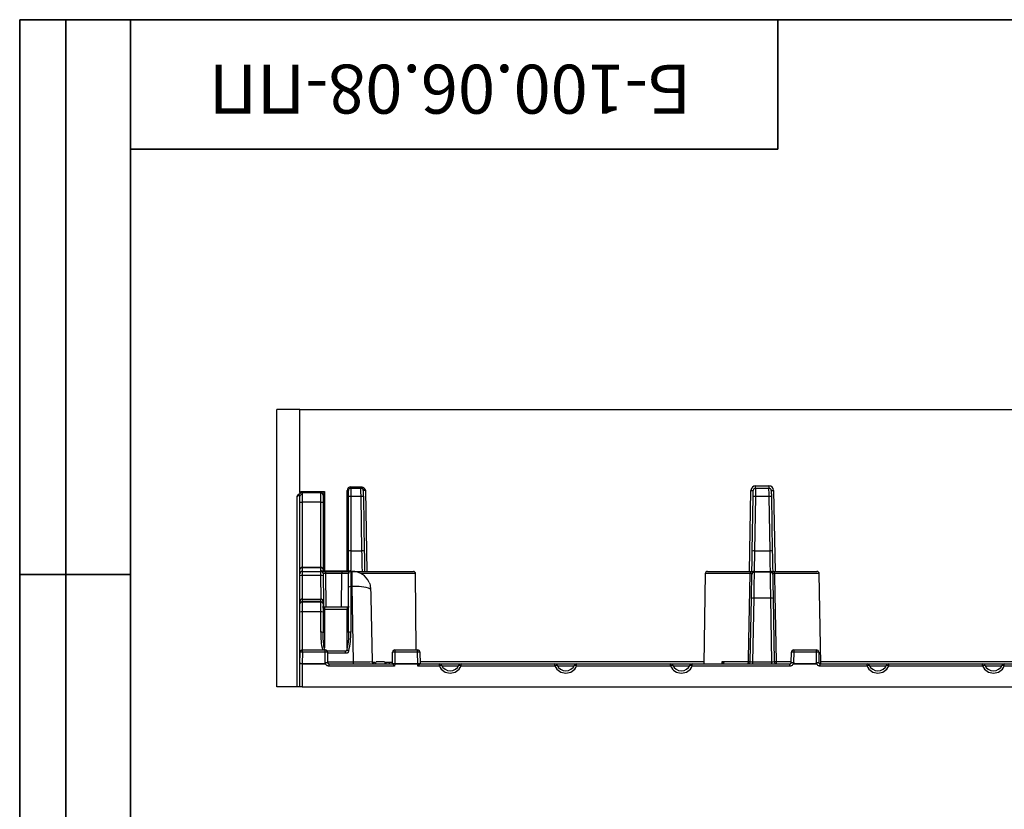
# Paper-space layout 'Лист1(2)' of a CAD drawing. Units: millimetres. Extents: x 8 to 418, y -29 to 291.
# Drawn here: x 8 to 114, y 206 to 291 of the extents above; entities that cross this region are included whole.
import ezdxf

# ---------------------------------------------------------------- set-up
doc = ezdxf.new("R2010")
doc.units = ezdxf.units.MM
doc.layers.add('FORMAT', color=7, linetype='Continuous')
doc.styles.add('SLDTEXTSTYLE0', font='TXT', dxfattribs={"width": 0.7, "bigfont": 'bigfont'})

psp = doc.layouts.new('Лист1(2)')

# ---------------------------------------------------------------- linework, layer by layer
at = {"color": 7, "linetype": 'Continuous', "lineweight": 25}
for p, q in [((35.805, 218.83), (35.805, 248.83)), ((38.305, 248.83), (35.805, 248.83)), ((38.305, 239.913), (38.305, 248.83)), ((38.305, 248.83), (253.816, 248.83)), ((38.514, 239.821), (38.514, 239.97)), ((38.514, 239.97), (40.955, 239.97)), ((40.558, 239.821), (38.514, 239.821)), ((38.555, 239.663), (38.555, 238.83)), ((40.555, 239.809), (40.558, 239.821)), ((40.555, 238.83), (40.555, 239.809)), ((43.555, 240.08), (43.405, 240.08)), ((43.555, 239.412), (43.555, 240.08)), ((43.805, 240.33), (43.805, 240.48)), ((43.805, 240.48), (44.912, 240.48)), ((43.805, 240.33), (43.805, 239.44)), ((43.805, 240.33), (44.902, 240.33)), ((44.902, 240.33), (44.912, 240.33)), ((44.912, 240.33), (44.912, 240.48)), ((87.582, 240.33), (87.582, 240.58)), ((87.582, 240.58), (89.027, 240.58)), ((87.582, 240.33), (89.027, 240.33)), ((89.027, 240.58), (89.027, 240.33)), ((38.012, 218.83), (38.012, 239.414)), ((38.305, 238.83), (38.305, 239.455)), ((38.305, 231.517), (38.305, 238.83)), ((38.305, 238.83), (38.555, 238.83)), ((40.555, 238.83), (38.555, 238.83)), ((40.555, 238.83), (40.805, 238.83)), ((40.806, 239.573), (40.805, 239.565)), ((40.805, 239.565), (40.805, 238.83)), ((40.805, 238.83), (40.805, 231.517)), ((43.555, 233.526), (43.555, 239.412)), ((43.805, 239.44), (43.805, 233.554)), ((44.914, 239.44), (43.805, 239.44)), ((45.016, 233.554), (44.914, 239.44)), ((45.164, 239.417), (45.266, 233.53)), ((87.218, 233.53), (87.321, 239.417)), ((87.571, 239.44), (87.468, 233.554)), ((89.039, 239.44), (87.571, 239.44)), ((89.141, 233.554), (89.039, 239.44)), ((89.289, 239.417), (89.391, 233.53)), ((43.555, 231.33), (43.555, 233.526)), ((43.805, 233.554), (45.016, 233.554)), ((43.805, 233.554), (43.805, 231.398)), ((87.468, 233.554), (89.141, 233.554)), ((38.305, 231.08), (38.305, 231.517)), ((38.305, 230.852), (38.305, 231.08)), ((40.555, 231.767), (38.555, 231.767)), ((38.555, 231.727), (38.555, 231.33)), ((40.555, 231.727), (38.555, 231.727)), ((38.555, 231.33), (38.555, 230.875)), ((38.555, 231.33), (40.559, 231.33)), ((40.555, 231.398), (40.555, 231.727)), ((40.559, 231.33), (41.059, 231.33)), ((40.805, 231.517), (40.805, 231.33)), ((43.405, 231.34), (40.955, 231.34)), ((40.955, 231.34), (40.955, 231.339)), ((43.405, 231.339), (40.955, 231.339)), ((41.059, 231.33), (41.059, 231.084)), ((41.059, 231.33), (43.053, 231.33)), ((42.803, 231.082), (42.771, 227.457)), ((43.053, 231.33), (43.8, 231.33)), ((43.405, 231.34), (43.405, 231.339)), ((43.555, 229.634), (43.555, 231.08)), ((43.805, 231.33), (43.805, 229.677)), ((43.805, 231.33), (43.964, 231.33)), ((43.964, 229.677), (43.964, 231.33)), ((43.964, 231.33), (50.571, 231.33)), ((50.893, 222.83), (50.821, 231.082)), ((82.143, 231.084), (81.973, 221.33)), ((82.393, 231.33), (87.033, 231.33)), ((87.033, 231.33), (87.425, 231.33)), ((89.185, 231.25), (87.424, 231.25)), ((89.186, 231.235), (87.424, 231.235)), ((87.425, 231.33), (89.184, 231.33)), ((89.184, 231.33), (89.576, 231.33)), ((89.576, 231.33), (94.216, 231.33)), ((94.636, 221.33), (94.466, 231.084)), ((38.305, 228.08), (38.305, 230.852)), ((40.563, 230.875), (38.555, 230.875)), ((43.555, 224.713), (43.555, 229.634)), ((43.805, 229.677), (43.805, 224.756)), ((43.964, 229.677), (43.805, 229.677)), ((44.106, 221.536), (43.964, 229.677)), ((45.94, 229.426), (45.945, 229.315)), ((38.305, 227.83), (38.305, 228.08)), ((38.555, 228.33), (40.555, 228.33)), ((40.555, 228.068), (38.555, 228.068)), ((38.555, 227.991), (38.555, 226.951)), ((40.555, 227.991), (38.555, 227.991)), ((40.555, 226.951), (40.555, 227.991)), ((40.805, 228.08), (40.805, 227.83)), ((45.978, 228.539), (46.1, 221.575)), ((87.009, 221.575), (87.129, 228.408)), ((87.379, 228.447), (87.258, 221.536)), ((89.231, 228.447), (87.379, 228.447)), ((89.351, 221.536), (89.231, 228.447)), ((89.481, 228.408), (89.6, 221.575)), ((38.305, 227.818), (38.305, 227.83)), ((38.305, 226.908), (38.305, 227.818)), ((38.305, 221.493), (38.305, 226.908)), ((40.555, 226.951), (38.555, 226.951)), ((40.555, 224.756), (40.555, 226.951)), ((40.805, 227.83), (40.805, 227.818)), ((40.805, 227.818), (40.805, 226.908)), ((40.805, 226.908), (40.805, 224.713)), ((43.405, 227.457), (40.955, 227.457)), ((43.405, 227.207), (40.955, 227.207)), ((40.805, 224.713), (40.805, 224.681)), ((38.305, 221.332), (38.327, 222.584)), ((38.577, 222.584), (38.555, 221.332)), ((38.577, 222.584), (38.577, 222.83)), ((38.577, 222.83), (41.033, 222.83)), ((41.033, 222.584), (38.577, 222.584)), ((41.033, 222.584), (41.033, 222.83)), ((41.052, 221.477), (41.033, 222.584)), ((43.247, 222.694), (41.255, 222.694)), ((41.283, 222.584), (41.302, 221.477)), ((48.305, 221.332), (48.327, 222.584)), ((48.577, 222.584), (48.555, 221.332)), ((48.577, 222.83), (51.033, 222.83)), ((48.577, 222.83), (48.577, 222.584)), ((51.033, 222.584), (48.577, 222.584)), ((51.033, 222.584), (51.033, 222.83)), ((51.055, 221.332), (51.033, 222.584)), ((51.283, 222.584), (51.305, 221.332)), ((91.432, 221.477), (91.452, 222.584)), ((91.702, 222.584), (91.682, 221.477)), ((91.702, 222.83), (94.158, 222.83)), ((91.702, 222.83), (91.702, 222.584)), ((94.158, 222.584), (91.702, 222.584)), ((94.158, 222.584), (94.158, 222.83)), ((94.177, 221.477), (94.158, 222.584)), ((94.408, 222.584), (94.427, 221.477)), ((38.305, 221.459), (38.305, 221.493)), ((44.106, 221.33), (44.106, 221.536)), ((46.388, 221.48), (46.111, 221.48)), ((46.342, 221.48), (46.245, 221.48)), ((46.388, 221.48), (46.388, 221.33)), ((46.48, 221.48), (46.388, 221.48)), ((46.48, 221.48), (46.48, 221.33)), ((47.5, 221.48), (47.5, 221.33)), ((47.591, 221.48), (47.5, 221.48)), ((47.591, 221.48), (47.591, 221.33)), ((47.955, 221.48), (47.591, 221.48)), ((47.78, 221.48), (47.643, 221.48)), ((47.955, 221.48), (47.955, 221.33)), ((48.319, 221.48), (47.955, 221.48)), ((48.273, 221.48), (48.183, 221.48)), ((83.969, 221.575), (86.818, 221.575)), ((87.258, 221.536), (87.258, 221.33)), ((87.258, 221.536), (89.351, 221.536)), ((89.351, 221.33), (89.351, 221.536)), ((38.305, 221.327), (38.305, 221.434)), ((38.555, 221.327), (38.305, 221.327)), ((38.305, 218.83), (38.305, 221.327)), ((38.555, 221.332), (41.019, 221.332)), ((38.555, 221.327), (38.555, 221.332)), ((38.555, 221.327), (38.555, 218.83)), ((41.022, 221.327), (38.555, 221.327)), ((41.452, 221.08), (41.452, 221.33)), ((41.452, 221.33), (48.305, 221.33)), ((48.55, 221.08), (41.452, 221.08)), ((48.305, 221.33), (48.305, 221.332)), ((48.555, 221.327), (48.55, 221.08)), ((48.555, 221.327), (48.555, 221.332)), ((48.555, 221.332), (51.055, 221.332)), ((51.055, 221.327), (48.555, 221.327)), ((51.055, 221.327), (51.055, 221.332)), ((51.059, 221.08), (51.055, 221.327)), ((53.382, 221.08), (51.059, 221.08)), ((51.305, 221.332), (51.305, 221.33)), ((51.305, 221.33), (53.382, 221.33)), ((53.382, 221.08), (53.382, 221.33)), ((53.382, 221.33), (55.727, 221.33)), ((55.727, 221.33), (65.882, 221.33)), ((55.727, 221.08), (55.727, 221.33)), ((65.882, 221.08), (55.727, 221.08)), ((65.882, 221.08), (65.882, 221.33)), ((65.882, 221.33), (68.227, 221.33)), ((68.227, 221.33), (78.382, 221.33)), ((68.227, 221.08), (68.227, 221.33)), ((78.382, 221.08), (68.227, 221.08)), ((78.382, 221.08), (78.382, 221.33)), ((78.382, 221.33), (80.727, 221.33)), ((80.727, 221.33), (91.282, 221.33)), ((80.727, 221.08), (80.727, 221.33)), ((91.282, 221.08), (80.727, 221.08)), ((91.282, 221.08), (91.282, 221.33)), ((94.147, 221.327), (91.712, 221.327)), ((91.715, 221.332), (94.144, 221.332)), ((94.577, 221.08), (94.577, 221.33)), ((94.577, 221.33), (99.632, 221.33)), ((99.632, 221.08), (94.577, 221.08)), ((99.632, 221.08), (99.632, 221.33)), ((99.632, 221.33), (101.977, 221.33)), ((101.977, 221.33), (112.132, 221.33)), ((101.977, 221.08), (101.977, 221.33)), ((112.132, 221.08), (101.977, 221.08)), ((112.132, 221.08), (112.132, 221.33)), ((112.132, 221.33), (114.477, 221.33)), ((114.477, 221.33), (124.632, 221.33)), ((114.477, 221.08), (114.477, 221.33)), ((124.632, 221.08), (114.477, 221.08)), ((38.012, 218.83), (35.805, 218.83)), ((38.305, 218.83), (38.012, 218.83)), ((38.555, 218.83), (38.305, 218.83)), ((38.555, 218.83), (252.024, 218.83))]:
    psp.add_line(p, q, dxfattribs=at)
at = {"color": 8, "linetype": 'Continuous', "lineweight": 25}
for p, q in [((40.955, 239.97), (40.955, 231.34)), ((43.405, 231.34), (43.405, 240.08)), ((45.402, 240.08), (45.555, 231.33)), ((86.93, 231.33), (87.083, 240.088)), ((89.527, 240.088), (89.68, 231.33)), ((38.555, 238.83), (38.555, 231.767)), ((40.555, 231.767), (40.555, 238.83)), ((38.555, 231.767), (38.555, 231.727)), ((40.555, 231.767), (40.555, 231.727)), ((41.059, 231.084), (41.122, 227.457)), ((42.803, 231.084), (41.059, 231.084)), ((43.555, 231.082), (42.803, 231.082)), ((50.821, 231.082), (44.929, 231.082)), ((86.979, 231.084), (82.143, 231.084)), ((89.185, 231.25), (89.184, 231.33)), ((94.466, 231.084), (89.63, 231.084)), ((38.555, 230.875), (38.555, 228.33)), ((38.555, 228.33), (38.555, 228.068)), ((38.555, 228.068), (38.555, 227.991)), ((40.555, 228.068), (40.555, 228.33)), ((40.555, 227.991), (40.555, 228.068)), ((38.305, 227.83), (38.305, 227.83)), ((38.555, 226.951), (38.555, 222.829)), ((40.804, 227.83), (40.805, 227.83)), ((40.955, 227.457), (40.955, 227.207)), ((40.955, 227.207), (40.955, 223.049)), ((43.405, 227.457), (43.405, 227.207)), ((43.405, 223.049), (43.405, 227.207)), ((43.247, 222.488), (43.247, 222.691)), ((38.305, 221.493), (38.308, 221.5)), ((43.247, 222.488), (41.285, 222.488)), ((41.301, 221.536), (44.106, 221.536)), ((46.533, 221.577), (47.447, 221.577)), ((51.3, 221.58), (81.977, 221.58)), ((83.965, 221.33), (83.969, 221.575)), ((89.791, 221.575), (91.434, 221.575)), ((94.632, 221.58), (134.127, 221.58)), ((55.447, 221.084), (53.662, 221.084)), ((67.947, 221.084), (66.162, 221.084)), ((80.447, 221.084), (78.662, 221.084)), ((101.697, 221.084), (99.912, 221.084)), ((114.197, 221.084), (112.412, 221.084))]:
    psp.add_line(p, q, dxfattribs=at)
at = {"color": 7, "linetype": 'Continuous', "lineweight": 25, "flags": 128}
for points in [[(40.558, 239.821), (40.574, 239.827), (40.602, 239.838), (40.641, 239.852), (40.691, 239.871), (40.749, 239.893), (40.814, 239.917), (40.883, 239.943), (40.955, 239.97)], [(40.955, 239.97), (40.928, 239.898), (40.902, 239.829), (40.878, 239.764), (40.856, 239.706), (40.837, 239.657), (40.822, 239.617), (40.812, 239.589), (40.806, 239.573)], [(44.914, 239.44), (44.911, 239.619), (44.909, 239.788), (44.907, 239.941), (44.905, 240.075), (44.904, 240.183), (44.903, 240.264), (44.902, 240.313), (44.902, 240.33)], [(45.152, 240.084), (45.152, 240.072), (45.153, 240.035), (45.154, 239.974), (45.155, 239.893), (45.157, 239.793), (45.159, 239.677), (45.161, 239.551), (45.164, 239.417)], [(45.402, 240.08), (45.359, 240.08), (45.316, 240.081), (45.277, 240.082), (45.241, 240.082), (45.21, 240.083), (45.185, 240.083), (45.167, 240.084), (45.156, 240.084), (45.152, 240.084)], [(87.083, 240.088), (87.131, 240.088), (87.178, 240.087), (87.221, 240.086), (87.259, 240.085), (87.29, 240.085), (87.314, 240.084), (87.328, 240.084), (87.333, 240.084)], [(87.321, 239.417), (87.323, 239.551), (87.325, 239.677), (87.327, 239.793), (87.329, 239.893), (87.331, 239.974), (87.332, 240.035), (87.332, 240.072), (87.333, 240.084)], [(87.582, 240.33), (87.582, 240.313), (87.582, 240.264), (87.581, 240.183), (87.579, 240.075), (87.577, 239.941), (87.575, 239.788), (87.573, 239.619), (87.571, 239.44)], [(89.039, 239.44), (89.036, 239.619), (89.034, 239.788), (89.032, 239.941), (89.03, 240.075), (89.029, 240.183), (89.028, 240.264), (89.027, 240.313), (89.027, 240.33)], [(89.277, 240.084), (89.282, 240.084), (89.296, 240.084), (89.319, 240.085), (89.35, 240.085), (89.388, 240.086), (89.431, 240.087), (89.478, 240.088), (89.527, 240.088)], [(89.277, 240.084), (89.277, 240.072), (89.278, 240.035), (89.279, 239.974), (89.28, 239.893), (89.282, 239.793), (89.284, 239.677), (89.286, 239.551), (89.289, 239.417)], [(45.059, 231.33), (45.058, 231.371), (45.056, 231.494), (45.052, 231.695), (45.047, 231.967), (45.04, 232.3), (45.033, 232.685), (45.025, 233.107), (45.016, 233.554)], [(45.266, 233.53), (45.275, 233.039), (45.283, 232.575), (45.29, 232.152), (45.297, 231.785), (45.302, 231.486), (45.305, 231.307)], [(87.178, 231.247), (87.181, 231.397), (87.186, 231.691), (87.193, 232.067), (87.2, 232.511), (87.209, 233.005), (87.218, 233.53)], [(87.468, 233.554), (87.459, 233.076), (87.45, 232.627), (87.443, 232.224), (87.436, 231.882), (87.431, 231.614), (87.427, 231.431), (87.426, 231.34)], [(89.184, 231.34), (89.182, 231.431), (89.179, 231.614), (89.173, 231.882), (89.167, 232.224), (89.159, 232.627), (89.151, 233.076), (89.141, 233.554)], [(89.391, 233.53), (89.4, 233.005), (89.409, 232.511), (89.417, 232.067), (89.423, 231.691), (89.429, 231.397), (89.43, 231.315)], [(40.563, 230.875), (40.562, 230.966), (40.561, 231.052), (40.561, 231.131), (40.56, 231.199), (40.56, 231.255), (40.559, 231.296), (40.559, 231.321), (40.559, 231.33)], [(40.809, 231.084), (40.809, 231.08), (40.809, 231.067), (40.81, 231.047), (40.81, 231.019), (40.811, 230.985), (40.811, 230.945), (40.812, 230.902), (40.813, 230.857)], [(86.818, 221.575), (86.823, 221.83), (86.856, 223.829), (86.979, 231.084)], [(87.174, 231.005), (87.174, 231.019), (87.175, 231.047), (87.175, 231.067), (87.175, 231.08), (87.175, 231.084)], [(87.424, 231.235), (87.42, 231.012), (87.415, 230.671), (87.408, 230.226), (87.399, 229.694), (87.389, 229.093), (87.379, 228.447)], [(89.231, 228.447), (89.22, 229.093), (89.211, 229.694), (89.202, 230.226), (89.195, 230.671), (89.189, 231.012), (89.186, 231.235)], [(89.434, 231.084), (89.434, 231.08), (89.434, 231.067), (89.435, 231.047), (89.435, 231.019), (89.435, 231.005)], [(89.63, 231.084), (89.635, 230.83), (89.668, 228.83), (89.791, 221.575)], [(40.813, 230.857), (40.829, 229.953), (40.844, 229.091), (40.858, 228.298), (40.87, 227.598), (40.872, 227.467)], [(87.129, 228.408), (87.139, 229.008), (87.149, 229.566), (87.158, 230.06), (87.165, 230.473), (87.17, 230.789), (87.174, 230.997)], [(87.174, 230.997), (87.174, 231.004), (87.174, 231.005)], [(89.435, 231.004), (89.435, 231.004), (89.436, 230.997)], [(89.436, 230.997), (89.439, 230.789), (89.445, 230.473), (89.452, 230.06), (89.461, 229.566), (89.47, 229.008), (89.481, 228.408)], [(45.94, 229.417), (45.942, 229.418), (45.944, 229.419), (45.945, 229.42), (45.945, 229.421), (45.945, 229.423), (45.944, 229.424), (45.942, 229.425), (45.94, 229.426)], [(94.158, 221.463), (94.175, 221.476), (94.177, 221.477)], [(48.555, 221.327), (48.506, 221.328), (48.459, 221.329), (48.416, 221.33), (48.378, 221.331), (48.347, 221.331), (48.324, 221.332), (48.31, 221.332), (48.305, 221.332)], [(48.55, 221.08), (48.502, 221.128), (48.456, 221.175), (48.414, 221.219), (48.377, 221.256), (48.346, 221.288), (48.323, 221.311), (48.309, 221.325), (48.305, 221.33)], [(51.055, 221.327), (51.103, 221.328), (51.15, 221.329), (51.194, 221.33), (51.231, 221.331), (51.263, 221.331), (51.286, 221.332), (51.3, 221.332), (51.305, 221.332)], [(51.059, 221.08), (51.107, 221.128), (51.153, 221.175), (51.196, 221.219), (51.233, 221.256), (51.263, 221.288), (51.286, 221.311), (51.3, 221.325), (51.305, 221.33)], [(53.609, 221.185), (53.605, 221.182), (53.592, 221.177), (53.571, 221.167), (53.543, 221.154), (53.508, 221.138), (53.469, 221.12), (53.426, 221.1), (53.382, 221.08)], [(55.727, 221.08), (55.683, 221.1), (55.64, 221.12), (55.601, 221.138), (55.567, 221.154), (55.539, 221.167), (55.518, 221.177), (55.505, 221.182), (55.5, 221.185)], [(66.109, 221.185), (66.105, 221.182), (66.092, 221.177), (66.071, 221.167), (66.043, 221.154), (66.008, 221.138), (65.969, 221.12), (65.926, 221.1), (65.882, 221.08)], [(68.227, 221.08), (68.183, 221.1), (68.14, 221.12), (68.101, 221.138), (68.067, 221.154), (68.039, 221.167), (68.018, 221.177), (68.005, 221.182), (68, 221.185)], [(78.609, 221.185), (78.605, 221.182), (78.592, 221.177), (78.571, 221.167), (78.543, 221.154), (78.508, 221.138), (78.469, 221.12), (78.426, 221.1), (78.382, 221.08)], [(80.727, 221.08), (80.683, 221.1), (80.64, 221.12), (80.601, 221.138), (80.567, 221.154), (80.539, 221.167), (80.518, 221.177), (80.505, 221.182), (80.5, 221.185)], [(99.859, 221.185), (99.855, 221.182), (99.842, 221.177), (99.821, 221.167), (99.793, 221.154), (99.758, 221.138), (99.719, 221.12), (99.676, 221.1), (99.632, 221.08)], [(101.977, 221.08), (101.933, 221.1), (101.89, 221.12), (101.851, 221.138), (101.817, 221.154), (101.789, 221.167), (101.768, 221.177), (101.755, 221.182), (101.75, 221.185)], [(112.359, 221.185), (112.355, 221.182), (112.342, 221.177), (112.321, 221.167), (112.293, 221.154), (112.258, 221.138), (112.219, 221.12), (112.176, 221.1), (112.132, 221.08)], [(114.477, 221.08), (114.433, 221.1), (114.39, 221.12), (114.351, 221.138), (114.317, 221.154), (114.289, 221.167), (114.268, 221.177), (114.255, 221.182), (114.25, 221.185)]]:
    psp.add_lwpolyline(points, dxfattribs=at)
at = {"color": 8, "linetype": 'Continuous', "lineweight": 25, "flags": 128}
for points in [[(87.426, 231.34), (87.377, 231.335), (87.359, 231.331)], [(87.424, 231.25), (87.424, 231.249), (87.424, 231.235)], [(87.425, 231.33), (87.425, 231.321), (87.425, 231.296), (87.425, 231.255), (87.425, 231.25)], [(89.241, 231.333), (89.232, 231.335), (89.184, 231.34)], [(89.186, 231.235), (89.185, 231.249), (89.185, 231.25)], [(40.61, 228.324), (40.608, 228.438), (40.594, 229.193), (40.579, 230.014), (40.563, 230.875)]]:
    psp.add_lwpolyline(points, dxfattribs=at)
at = {"color": 7, "linetype": 'Continuous', "lineweight": 25}
for centre, radius, start, end in [((38.536, 239.432), 0.232, 85.28754, 174.34271), ((40.557, 239.562), 0.248, 0.59065, 90.57798), ((40.553, 239.568), 0.253, 1.13271, 88.86772), ((43.805, 240.08), 0.4, 89.99804, 180.00103), ((43.805, 240.08), 0.25, 89.99774, 179.99959), ((44.902, 240.08), 0.25, 0.99786, 89.99991), ((87.582, 240.08), 0.5, 89.99848, 179.00205), ((87.583, 240.08), 0.25, 90.00253, 178.99629), ((89.027, 240.08), 0.5, 0.99795, 90.00152), ((89.027, 240.08), 0.25, 1.00371, 89.99747), ((43.743, 238.853), 0.59, 83.99394, 108.60883), ((44.985, 238.856), 0.589, 72.3732, 97.0015), ((87.499, 238.856), 0.589, 82.99755, 107.62775), ((89.11, 238.856), 0.588, 72.37139, 97.00268), ((43.743, 232.967), 0.59, 83.99381, 108.60906), ((45.088, 232.969), 0.589, 72.37205, 97.00247), ((87.396, 232.969), 0.589, 83.00009, 107.62539), ((89.213, 232.969), 0.589, 72.37301, 97.00152), ((38.555, 231.517), 0.25, 89.99774, 179.99959), ((38.536, 231.495), 0.233, 85.49225, 174.63654), ((38.555, 231.08), 0.25, 89.99774, 179.99959), ((40.555, 231.517), 0.25, 0.00041, 89.99884), ((40.573, 231.495), 0.233, 5.36128, 94.50657), ((40.559, 231.08), 0.25, 1.00375, 89.99738), ((40.934, 227.504), 3.582, 88.00067, 91.99933), ((43.053, 231.08), 0.25, 90.00097, 179.50101), ((43.805, 231.08), 0.25, 89.99774, 179.99959), ((43.964, 229.33), 2, 23.8534, 89.9993), ((50.571, 231.08), 0.25, 0.49899, 89.99903), ((82.393, 231.08), 0.25, 90.00018, 179.0021), ((87.304, 231.142), 0.329, 145.20907, 190.09264), ((87.424, 231), 0.25, 90.37224, 179.00229), ((87.42, 230.989), 0.246, 89.10261, 178.14426), ((87.425, 231.08), 0.25, 89.99677, 179.0021), ((89.185, 231), 0.25, 0.99696, 90.68042), ((89.184, 231.08), 0.25, 0.9979, 89.99982), ((89.189, 230.989), 0.246, 1.85228, 90.90086), ((89.306, 231.142), 0.329, 349.91318, 34.77848), ((94.216, 231.08), 0.25, 1.00375, 89.99738), ((38.493, 230.17), 0.707, 84.97268, 105.4157), ((40.637, 230.173), 0.706, 75.57192, 96.02449), ((43.744, 229.284), 0.397, 81.22213, 118.47898), ((44.422, 225.518), 4.184, 68.7201, 96.27499), ((38.555, 228.08), 0.25, 89.99756, 179.99977), ((38.555, 227.818), 0.25, 89.99774, 179.99959), ((38.522, 227.771), 0.223, 81.62314, 167.87585), ((40.555, 228.08), 0.25, 0.00023, 89.99903), ((40.555, 227.818), 0.25, 0.00041, 89.99884), ((40.587, 227.771), 0.223, 12.12185, 98.37596), ((87.312, 228.057), 0.396, 80.2352, 117.52237), ((89.298, 228.057), 0.396, 62.47735, 99.76404), ((38.494, 226.558), 0.397, 81.22095, 118.48016), ((40.615, 226.558), 0.397, 61.51842, 98.77931), ((40.615, 224.364), 0.397, 61.51858, 98.77916), ((43.744, 224.364), 0.397, 81.22229, 118.47883), ((36.689, 224.508), 7.12, 345.46001, 2.00158), ((38.577, 222.58), 0.25, 89.99442, 179.00792), ((38.452, 219.002), 3.584, 88.00167, 91.99833), ((41.033, 222.58), 0.25, 0.99793, 89.99973), ((41.158, 219.002), 3.584, 88.00175, 91.99825), ((48.577, 222.58), 0.25, 89.99686, 179.00207), ((48.452, 219.002), 3.585, 88.00187, 91.99813), ((51.033, 222.58), 0.25, 1.00378, 89.99729), ((51.158, 219.001), 3.585, 88.00203, 91.99797), ((91.702, 222.58), 0.25, 90.00027, 179.00207), ((91.577, 219.002), 3.584, 88.00175, 91.99825), ((94.158, 222.58), 0.25, 1.00378, 89.99729), ((94.283, 219.001), 3.585, 88.00203, 91.99797), ((41.177, 227.449), 5.973, 268.80098, 271.19902), ((41.452, 221.48), 0.15, 180.99791, 270.00339), ((44.654, 244.489), 22.959, 268.6334, 273.61092), ((46.35, 221.58), 0.25, 181.00378, 269.99729), ((86.76, 221.58), 0.25, 270.00027, 359.00207), ((86.514, 221.518), 0.31, 322.48402, 10.62487), ((86.914, 224.722), 3.148, 268.25966, 271.74034), ((87.191, 221.919), 0.389, 242.17628, 279.97064), ((89.419, 221.919), 0.388, 260.03012, 297.82401), ((89.85, 221.58), 0.25, 180.99793, 269.99973), ((89.696, 224.723), 3.149, 268.25979, 271.74021), ((90.095, 221.518), 0.31, 169.36371, 217.52083), ((91.282, 221.48), 0.15, 269.99661, 359.00209), ((91.557, 227.449), 5.973, 268.80098, 271.19902), ((94.302, 227.448), 5.972, 268.80086, 271.19914), ((94.577, 221.48), 0.15, 180.99791, 270.00339), ((38.552, 221.434), 0.247, 173.40162, 180.02054), ((38.43, 217.751), 3.583, 88.00114, 91.99886), ((38.464, 221.329), 0.16, 178.82584, 180.39147), ((48.43, 217.751), 3.583, 88.00088, 91.99912), ((51.18, 217.751), 3.583, 88.0011, 91.9989), ((53.382, 221.08), 0.25, 24.79431, 90.00038), ((54.555, 221.621), 1.292, 204.79381, 335.20619), ((54.555, 221.621), 1.042, 204.7936, 335.2064), ((55.727, 221.08), 0.25, 89.99962, 155.20569), ((65.882, 221.08), 0.25, 24.79431, 89.99697), ((67.055, 221.621), 1.292, 204.79381, 335.20619), ((67.055, 221.621), 1.042, 204.79401, 335.20599), ((68.227, 221.08), 0.25, 89.99962, 155.20569), ((78.382, 221.08), 0.25, 24.79431, 90.00038), ((79.555, 221.621), 1.292, 204.79414, 335.20586), ((79.555, 221.621), 1.042, 204.79401, 335.20599), ((80.727, 221.08), 0.25, 89.99962, 155.20569), ((99.632, 221.08), 0.25, 24.79431, 90.00038), ((100.805, 221.621), 1.292, 204.79381, 335.20619), ((100.805, 221.621), 1.042, 204.7936, 335.2064), ((101.977, 221.08), 0.25, 89.99962, 155.20569), ((112.132, 221.08), 0.25, 24.79431, 89.99697), ((113.305, 221.621), 1.292, 204.79381, 335.20619), ((113.305, 221.621), 1.042, 204.79401, 335.20599), ((114.477, 221.08), 0.25, 89.99962, 155.20569)]:
    psp.add_arc(centre, radius, start, end, dxfattribs=at)
at = {"color": 8, "linetype": 'Continuous', "lineweight": 25}
for centre, radius, start, end in [((40.555, 231.143), 0.255, 60.45131, 90.04631), ((43.805, 231.143), 0.255, 89.95039, 120.01115), ((48.237, 224.537), 7.686, 178.36256, 192.83265), ((84.274, 221.169), 0.248, 112.43648, 139.36797)]:
    psp.add_arc(centre, radius, start, end, dxfattribs=at)
at = {"color": 7, "linetype": 'Continuous', "lineweight": 25}
for points, knots in [([(38.012, 239.414), (38.013, 239.416), (38.054, 239.492), (38.136, 239.621), (38.278, 239.764), (38.385, 239.795), (38.427, 239.808)], [0, 0, 0, 0, 0.0081162, 0.4413791, 0.7792591, 1, 1, 1, 1]), ([(38.305, 239.455), (38.307, 239.489), (38.311, 239.542), (38.239, 239.595), (38.139, 239.529), (38.069, 239.471), (38.019, 239.422), (38.012, 239.414)], [0, 0, 0, 0, 0.2164905, 0.3386763, 0.5194866, 0.9299704, 1, 1, 1, 1]), ([(38.305, 239.913), (38.329, 239.925), (38.394, 239.96), (38.468, 239.966), (38.514, 239.97)], [0, 0, 0, 0, 0.3718587, 1, 1, 1, 1]), ([(38.427, 239.808), (38.408, 239.806), (38.381, 239.803), (38.344, 239.815), (38.323, 239.836), (38.31, 239.865), (38.305, 239.892), (38.305, 239.908), (38.305, 239.913)], [0, 0, 0, 0, 0.2890211, 0.4298836, 0.5879765, 0.7403742, 0.9320095, 1, 1, 1, 1]), ([(38.514, 239.821), (38.489, 239.82), (38.459, 239.818), (38.431, 239.809), (38.427, 239.808)], [0, 0, 0, 0, 0.854011, 1, 1, 1, 1]), ([(38.514, 239.821), (38.523, 239.811), (38.56, 239.768), (38.557, 239.708), (38.555, 239.663)], [0, 0, 0, 0, 0.24048995, 1, 1, 1, 1]), ([(44.912, 240.48), (44.961, 240.475), (45.058, 240.465), (45.2, 240.382), (45.307, 240.26), (45.367, 240.15), (45.395, 240.093), (45.402, 240.081), (45.402, 240.08)], [0, 0, 0, 0, 0.2170823, 0.4337374, 0.7173989, 0.9350292, 0.9957714, 1, 1, 1, 1]), ([(45.402, 240.08), (45.401, 240.08), (45.385, 240.088), (45.36, 240.101), (45.299, 240.133), (45.209, 240.185), (45.111, 240.264), (45.008, 240.32), (44.944, 240.326), (44.912, 240.33)], [0, 0, 0, 0, 0.0042263, 0.0969014, 0.1500499, 0.3797149, 0.6525288, 0.8305347, 1, 1, 1, 1]), ([(40.955, 231.339), (40.911, 231.339), (40.828, 231.34), (40.714, 231.344), (40.631, 231.357), (40.569, 231.367), (40.558, 231.391), (40.555, 231.398)], [0, 0, 0, 0, 0.31744529, 0.599528, 0.8155905, 0.94813521, 1, 1, 1, 1]), ([(40.955, 231.34), (40.94, 231.34), (40.883, 231.34), (40.81, 231.341), (40.722, 231.35), (40.702, 231.349), (40.673, 231.357), (40.676, 231.355), (40.676, 231.355)], [0, 0, 0, 0, 0.1573078, 0.5991796, 0.8473028, 0.9639665, 0.9980851, 1, 1, 1, 1]), ([(43.405, 231.339), (43.434, 231.339), (43.504, 231.34), (43.609, 231.342), (43.703, 231.354), (43.777, 231.36), (43.798, 231.388), (43.805, 231.398)], [0, 0, 0, 0, 0.2108567, 0.5092682, 0.7531281, 0.917896, 1, 1, 1, 1]), ([(43.682, 231.355), (43.682, 231.355), (43.686, 231.357), (43.655, 231.348), (43.636, 231.35), (43.566, 231.342), (43.492, 231.341), (43.432, 231.34), (43.405, 231.34)], [0, 0, 0, 0, 0.0005637, 0.0473345, 0.158479, 0.3699023, 0.7037914, 1, 1, 1, 1]), ([(87.175, 231.084), (87.171, 231.084), (87.152, 231.086), (87.113, 231.085), (87.052, 231.085), (87.005, 231.084), (86.979, 231.084)], [0, 0, 0, 0, 0.07381074, 0.28272488, 0.60357118, 1, 1, 1, 1]), ([(87.375, 231.33), (87.375, 231.33), (87.379, 231.331), (87.358, 231.329), (87.352, 231.33), (87.349, 231.33)], [0, 0, 0, 0, 0.0092831, 0.486966, 1, 1, 1, 1]), ([(89.253, 231.33), (89.248, 231.33), (89.242, 231.33), (89.236, 231.33), (89.235, 231.33)], [0, 0, 0, 0, 0.8878295, 1, 1, 1, 1]), ([(89.63, 231.084), (89.604, 231.084), (89.557, 231.085), (89.496, 231.085), (89.457, 231.086), (89.439, 231.084), (89.434, 231.084)], [0, 0, 0, 0, 0.4012885, 0.7207672, 0.9280867, 1, 1, 1, 1]), ([(45.794, 230.138), (45.813, 230.09), (45.873, 229.94), (45.92, 229.695), (45.934, 229.501), (45.94, 229.417)], [0, 0, 0, 0, 0.21102795, 0.6559369, 1, 1, 1, 1]), ([(45.94, 229.417), (45.952, 229.205), (45.968, 228.935), (45.976, 228.645), (45.978, 228.565), (45.978, 228.542), (45.978, 228.539)], [0, 0, 0, 0, 0.7251284, 0.92250172, 0.99097049, 1, 1, 1, 1]), ([(40.955, 227.207), (40.947, 227.207), (40.934, 227.209), (40.91, 227.219), (40.893, 227.234), (40.866, 227.266), (40.836, 227.324), (40.81, 227.428), (40.806, 227.51), (40.805, 227.556)], [0, 0, 0, 0, 0.05732189, 0.09240577, 0.19502284, 0.21853507, 0.39916333, 0.66602614, 1, 1, 1, 1]), ([(40.955, 227.457), (40.95, 227.457), (40.934, 227.457), (40.907, 227.461), (40.875, 227.469), (40.848, 227.481), (40.826, 227.497), (40.806, 227.524), (40.807, 227.547), (40.808, 227.561)], [0, 0, 0, 0, 0.068889, 0.2391773, 0.3962671, 0.5402348, 0.6693152, 0.7996598, 1, 1, 1, 1]), ([(43.551, 227.561), (43.551, 227.544), (43.552, 227.514), (43.52, 227.486), (43.489, 227.47), (43.455, 227.461), (43.427, 227.457), (43.41, 227.457), (43.405, 227.457)], [0, 0, 0, 0, 0.2372375, 0.40886297, 0.58261819, 0.75251257, 0.92090972, 1, 1, 1, 1]), ([(43.555, 227.556), (43.553, 227.509), (43.55, 227.425), (43.523, 227.322), (43.488, 227.256), (43.455, 227.222), (43.426, 227.208), (43.411, 227.207), (43.405, 227.207)], [0, 0, 0, 0, 0.3454539, 0.6142214, 0.7694336, 0.8928156, 0.9532445, 1, 1, 1, 1]), ([(41.014, 222.761), (40.962, 222.985), (40.813, 223.627), (40.807, 224.288), (40.803, 224.719)], [0, 0, 0, 0, 0.3487026, 1, 1, 1, 1]), ([(43.557, 224.719), (43.553, 224.288), (43.546, 223.627), (43.398, 222.985), (43.346, 222.761)], [0, 0, 0, 0, 0.6512974, 1, 1, 1, 1]), ([(43.346, 222.761), (43.344, 222.757), (43.341, 222.748), (43.33, 222.731), (43.311, 222.712), (43.281, 222.697), (43.258, 222.695), (43.247, 222.694)], [0, 0, 0, 0, 0.1076814, 0.2232924, 0.47305, 0.7352213, 1, 1, 1, 1]), ([(43.581, 222.72), (43.565, 222.679), (43.536, 222.608), (43.494, 222.528), (43.45, 222.499), (43.424, 222.488), (43.403, 222.488), (43.383, 222.488), (43.334, 222.488), (43.285, 222.488), (43.247, 222.488)], [0, 0, 0, 0, 0.2873042, 0.5001392, 0.5578025, 0.6229934, 0.6788786, 0.6903988, 0.7511679, 1, 1, 1, 1]), ([(41.033, 221.463), (41.039, 221.467), (41.045, 221.472), (41.052, 221.477), (41.052, 221.477)], [0, 0, 0, 0, 0.9058869, 1, 1, 1, 1]), ([(83.969, 221.575), (83.97, 221.575), (84.012, 221.545), (84.088, 221.492), (84.152, 221.427), (84.18, 221.399)], [0, 0, 0, 0, 0.0091181, 0.5695554, 1, 1, 1, 1]), ([(91.682, 221.477), (91.683, 221.477), (91.689, 221.472), (91.695, 221.467), (91.701, 221.463)], [0, 0, 0, 0, 0.0941131, 1, 1, 1, 1]), ([(41.019, 221.332), (41.018, 221.334), (41.015, 221.341), (41.017, 221.362), (41.019, 221.391), (41.02, 221.42), (41.02, 221.441), (41.025, 221.455), (41.031, 221.46), (41.033, 221.463)], [0, 0, 0, 0, 0.0397296, 0.1789917, 0.4540712, 0.6823109, 0.8361071, 0.916711, 1, 1, 1, 1]), ([(41.022, 221.327), (41.022, 221.328), (41.021, 221.33), (41.02, 221.331), (41.019, 221.332)], [0, 0, 0, 0, 0.4425046, 1, 1, 1, 1]), ([(41.452, 221.08), (41.407, 221.084), (41.317, 221.093), (41.197, 221.162), (41.122, 221.246), (41.081, 221.326), (41.064, 221.379), (41.057, 221.414), (41.054, 221.429), (41.053, 221.432), (41.053, 221.433), (41.053, 221.434), (41.052, 221.434), (41.052, 221.434), (41.052, 221.434), (41.052, 221.434), (41.052, 221.434), (41.052, 221.434), (41.051, 221.432), (41.049, 221.424), (41.044, 221.395), (41.035, 221.36), (41.024, 221.333), (41.022, 221.327)], [0, 0, 0, 0, 0.1939504, 0.3879171, 0.5818905, 0.6779104, 0.7739262, 0.8217998, 0.834146, 0.8370731, 0.8382475, 0.8386378, 0.8390872, 0.83927, 0.8394696, 0.8396217, 0.8398376, 0.8402076, 0.8418013, 0.848089, 0.8731249, 0.973507, 1, 1, 1, 1]), ([(41.378, 221.351), (41.383, 221.348), (41.402, 221.335), (41.428, 221.33), (41.449, 221.33), (41.452, 221.33)], [0, 0, 0, 0, 0.2185861, 0.8647952, 1, 1, 1, 1]), ([(91.712, 221.327), (91.71, 221.333), (91.699, 221.36), (91.69, 221.395), (91.685, 221.424), (91.684, 221.432), (91.683, 221.434), (91.683, 221.434), (91.682, 221.434), (91.682, 221.434), (91.682, 221.434), (91.682, 221.434), (91.682, 221.434), (91.682, 221.433), (91.681, 221.432), (91.68, 221.429), (91.678, 221.414), (91.671, 221.379), (91.654, 221.326), (91.613, 221.246), (91.537, 221.162), (91.417, 221.093), (91.327, 221.084), (91.282, 221.08)], [0, 0, 0, 0, 0.0264932, 0.1268763, 0.1519123, 0.1582001, 0.1597939, 0.1601638, 0.1603797, 0.1605319, 0.1607315, 0.1609143, 0.1613637, 0.161754, 0.1629283, 0.1658555, 0.1782061, 0.2260758, 0.3220925, 0.4181231, 0.6120982, 0.8060479, 1, 1, 1, 1]), ([(91.282, 221.33), (91.299, 221.332), (91.332, 221.335), (91.365, 221.35), (91.377, 221.363), (91.377, 221.364)], [0, 0, 0, 0, 0.4907856, 0.9813467, 1, 1, 1, 1]), ([(91.701, 221.463), (91.704, 221.46), (91.709, 221.455), (91.717, 221.434), (91.714, 221.402), (91.717, 221.369), (91.718, 221.348), (91.718, 221.338), (91.716, 221.334), (91.715, 221.332), (91.715, 221.332)], [0, 0, 0, 0, 0.0786598, 0.1573057, 0.5018551, 0.7748084, 0.8964495, 0.9589037, 0.9932024, 1, 1, 1, 1]), ([(91.712, 221.327), (91.713, 221.328), (91.714, 221.33), (91.715, 221.331), (91.715, 221.332)], [0, 0, 0, 0, 0.4425046, 1, 1, 1, 1]), ([(94.144, 221.332), (94.143, 221.334), (94.14, 221.341), (94.142, 221.362), (94.144, 221.391), (94.145, 221.42), (94.145, 221.441), (94.15, 221.455), (94.156, 221.46), (94.158, 221.463)], [0, 0, 0, 0, 0.0397632, 0.1790104, 0.4540605, 0.6822803, 0.8360506, 0.916646, 1, 1, 1, 1]), ([(94.147, 221.327), (94.147, 221.328), (94.146, 221.33), (94.145, 221.331), (94.144, 221.332)], [0, 0, 0, 0, 0.4432045, 1, 1, 1, 1]), ([(94.577, 221.08), (94.532, 221.084), (94.442, 221.093), (94.322, 221.162), (94.247, 221.246), (94.206, 221.326), (94.189, 221.379), (94.182, 221.414), (94.179, 221.429), (94.178, 221.432), (94.178, 221.433), (94.178, 221.434), (94.178, 221.434), (94.177, 221.434), (94.177, 221.434), (94.177, 221.434), (94.177, 221.434), (94.177, 221.434), (94.176, 221.432), (94.174, 221.425), (94.169, 221.394), (94.16, 221.36), (94.149, 221.333), (94.147, 221.327)], [0, 0, 0, 0, 0.1939686, 0.38791355, 0.58188398, 0.67791228, 0.77391997, 0.82179284, 0.83414315, 0.8370643, 0.83824704, 0.83863735, 0.83907262, 0.8392735, 0.83945231, 0.83962578, 0.83982262, 0.84020787, 0.84180158, 0.84808921, 0.87312466, 0.97349965, 1, 1, 1, 1]), ([(94.503, 221.351), (94.508, 221.348), (94.527, 221.335), (94.553, 221.33), (94.574, 221.33), (94.577, 221.33)], [0, 0, 0, 0, 0.218585, 0.8646041, 1, 1, 1, 1])]:
    psp.add_open_spline(points, degree=3, knots=knots, dxfattribs=at)
at = {"color": 8, "linetype": 'Continuous', "lineweight": 25}
for points, knots in [([(43.581, 222.72), (43.556, 222.728), (43.508, 222.744), (43.44, 222.763), (43.394, 222.766), (43.355, 222.775), (43.35, 222.763), (43.349, 222.76)], [0, 0, 0, 0, 0.3324219, 0.6233279, 0.8425214, 0.970725, 1, 1, 1, 1]), ([(84.028, 221.33), (84.026, 221.349), (84.016, 221.432), (83.99, 221.513), (83.969, 221.574), (83.969, 221.575)], [0, 0, 0, 0, 0.2279823, 0.9880033, 1, 1, 1, 1]), ([(41.033, 221.463), (41.059, 221.463), (41.11, 221.462), (41.182, 221.462), (41.243, 221.458), (41.284, 221.457), (41.302, 221.443), (41.309, 221.431), (41.315, 221.416), (41.329, 221.392), (41.349, 221.367), (41.37, 221.356), (41.378, 221.351)], [0, 0, 0, 0, 0.1922264, 0.3904598, 0.5506092, 0.6583786, 0.690435, 0.7220668, 0.7591578, 0.8179737, 0.9272326, 1, 1, 1, 1]), ([(91.377, 221.364), (91.389, 221.375), (91.406, 221.391), (91.419, 221.416), (91.426, 221.43), (91.434, 221.447), (91.462, 221.457), (91.507, 221.46), (91.571, 221.462), (91.639, 221.463), (91.683, 221.463), (91.701, 221.463)], [0, 0, 0, 0, 0.1304883, 0.1873026, 0.2269971, 0.2618609, 0.3350051, 0.4480426, 0.6355177, 0.8559128, 1, 1, 1, 1]), ([(94.158, 221.463), (94.184, 221.463), (94.235, 221.462), (94.307, 221.462), (94.368, 221.458), (94.409, 221.457), (94.427, 221.443), (94.434, 221.431), (94.44, 221.416), (94.454, 221.392), (94.474, 221.367), (94.495, 221.356), (94.503, 221.351)], [0, 0, 0, 0, 0.19218951, 0.3904239, 0.55061192, 0.65834479, 0.69040131, 0.72203326, 0.75912447, 0.81794065, 0.92720008, 1, 1, 1, 1])]:
    psp.add_open_spline(points, degree=3, knots=knots, dxfattribs=at)
at = {"layer": 'FORMAT', "color": 7, "lineweight": 35}
for p, q in [((20, 291), (8, 291)), ((8, 291), (8, 171)), ((13, 171), (13, 291)), ((20, 291), (415, 291)), ((20, 291), (20, 5)), ((90, 291), (90, 277)), ((90, 277), (20, 277)), ((20, 231), (8, 231))]:
    psp.add_line(p, q, dxfattribs=at)

# ---------------------------------------------------------------- texts
at = {"layer": 'FORMAT', "color": 7, "insert": (54.542, 280.838), "char_height": 5.29167, "attachment_point": 2, "rotation": 180, "style": 'SLDTEXTSTYLE0'}
psp.add_mtext('Б-100.06.08-ПП', dxfattribs=at)

doc.saveas('drawing.dxf')
